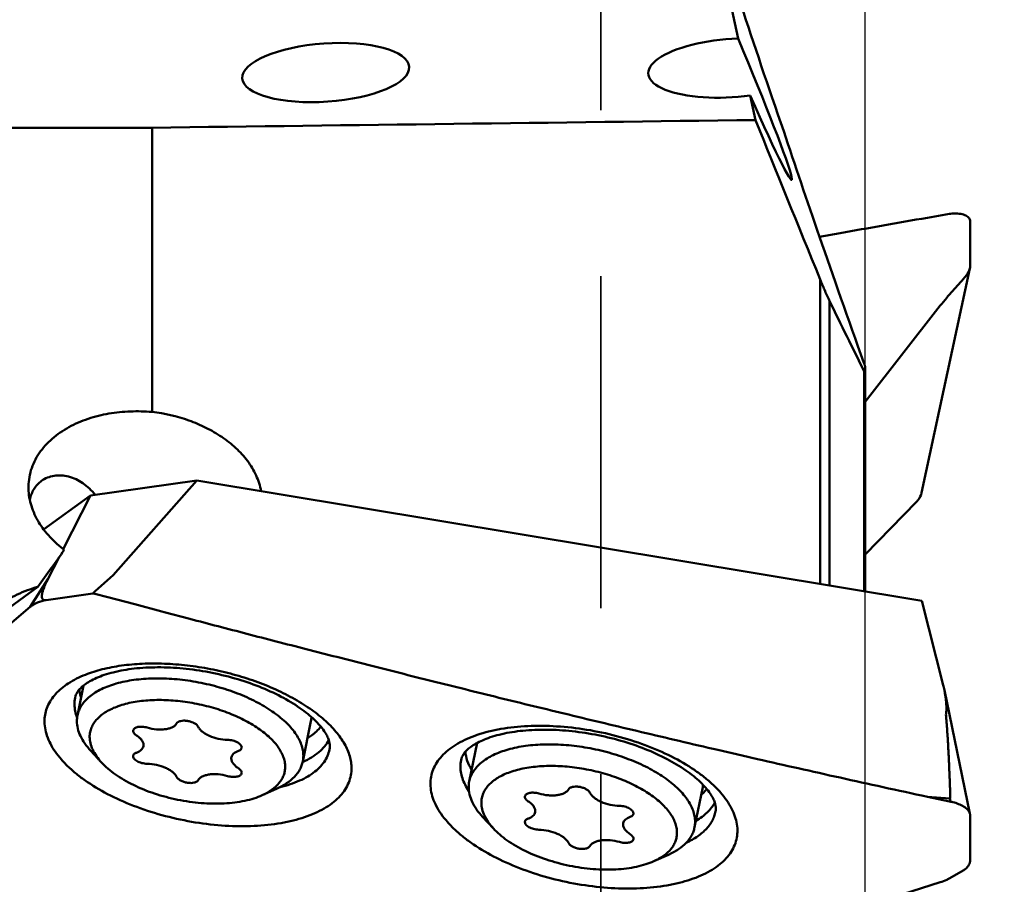
# Model space of a CAD drawing. Units: millimetres. Extents: x -33 to 95, y -71 to 112.
# Drawn here: x 45 to 64, y 18 to 35 of the extents above; entities that cross this region are included whole.
import ezdxf

# ---------------------------------------------------------------- set-up
doc = ezdxf.new("R2010")
doc.units = ezdxf.units.MM
doc.linetypes.add('HIDDEN', pattern=[9.525, 6.35, -3.175])
for name, color, linetype, lineweight in [('1', 4, 'Continuous', 50), ('2', 7, 'Continuous', 25), ('nocut', 7, 'Continuous', 25), ('sk3', 1, 'HIDDEN', 35)]:
    doc.layers.add(name, color=color, linetype=linetype, lineweight=lineweight)
doc.styles.add('simplex', font='txt.shx', dxfattribs={"height": 3.5})
doc.dimstyles.new('\\M+18352\\M+18373\\M+1815B - ISO-25', dxfattribs={"dimscale": 0, "dimtxt": 3.5, "dimasz": 3.5, "dimexe": 1.5, "dimexo": 0, "dimgap": 2.3, "dimtad": 1, "dimdsep": 46, "dimtxsty": 'simplex', "dimcen": 0.09, "dimclrd": 256, "dimclre": 256, "dimclrt": 256, "dimadec": 0, "dimazin": 0, "dimtfac": 1, "dimtofl": 0, "dimtmove": 0, "dimatfit": 3, "dimfxl": 1, "dimtolj": 1, "dimlwd": -1, "dimlwe": -1, "dimarcsym": 0})

# ---------------------------------------------------------------- blocks, each defined once
blk = doc.blocks.new('*D232')
at = {"layer": '2'}
for p, q in [((63.5, 50.8), (89.71, 50.8)), ((88.21, 47.3), (88.21, -50.8))]:
    blk.add_line(p, q, dxfattribs=at)
blk.add_solid([(87.627, 47.3), (88.794, 47.3), (88.21, 50.8)], dxfattribs=at)
at = {"layer": 'Defpoints', "color": 0}
for p in [(63.5, 50.8), (63.5, -50.8), (88.21, -50.8)]:
    blk.add_point(p, dxfattribs=at)
at = {"layer": '2', "insert": (82.41, -2.833), "char_height": 3.5, "attachment_point": 2, "rotation": 90, "style": 'simplex'}
blk.add_mtext('\\A1;%%c101.6 [%%c4.000"]', dxfattribs=at)
blk = doc.blocks.new('_None')

msp = doc.modelspace()

# ---------------------------------------------------------------- linework, layer by layer
at = {"layer": '1'}
for p, q in [((58.4762992, 36.87022973), (59.05804689, 34.16886147)), ((59.29242305, 33.08052655), (59.39373077, 32.61010014)), ((40.67949192, 32.46405802), (47.84576677, 32.46405802)), ((47.84576677, 27.02429129), (47.84576677, 32.46405802)), ((63.10679081, 30.81356446), (62.68203173, 30.74114814)), ((63.5, 29.81462112), (63.5, 30.6731493)), ((60.61851452, 30.37324326), (61.01010282, 30.44514028)), ((62.5710505, 25.47468906), (63.4950115, 29.76888622)), ((63.37834759, 29.58028908), (63.09964982, 29.26501807)), ((60.63163765, 23.73265929), (60.63163765, 29.55716949)), ((60.80604565, 29.15322635), (60.80604565, 23.7037078)), ((62.92866231, 29.058434), (61.4920663, 27.21603424)), ((61.35512416, 28.27781569), (61.35625744, 28.2788954)), ((61.4920663, 24.29448212), (61.4920663, 27.88436744)), ((61.47188855, 23.59317882), (61.47188855, 27.79865166)), ((46.66806447, 25.42686754), (48.70356578, 25.71270234)), ((47.10075019, 23.90044023), (48.70356578, 25.71270234)), ((62.57603735, 23.40989169), (48.70356578, 25.71270234)), ((45.77215084, 24.77582359), (46.66806447, 25.42686754)), ((46.14666168, 24.40185819), (46.66806447, 25.42686754)), ((62.47048597, 25.30429819), (61.4920663, 24.29448212)), ((45.8523013, 23.82318438), (46.06873561, 24.24866578)), ((61.4920663, 23.58982935), (61.4920663, 24.29448212)), ((45.8523013, 23.82318438), (45.51337729, 23.29497044)), ((46.76031154, 23.59283948), (47.10075019, 23.90044023)), ((43.60040615, 22.18206488), (45.65891239, 23.67794348)), ((45.81959102, 23.425152), (46.7127822, 23.55057816)), ((46.7127822, 23.55057817), (46.76031154, 23.59283948)), ((46.7127822, 23.55057817), (46.75235586, 23.54764519)), ((46.75235586, 23.54764519), (47.00117822, 23.48125988)), ((47.00117822, 23.48125988), (47.51367349, 23.34488197)), ((62.9834204, 21.79986623), (62.57603735, 23.40989169)), ((41.45160304, 19.8548169), (45.51337729, 23.29497044)), ((47.51367349, 23.34488197), (48.03568043, 23.20657714)), ((48.03568043, 23.20657714), (48.07528986, 23.19610127)), ((48.07528986, 23.19610127), (48.5674443, 23.06634749)), ((46.53596903, 21.7910529), (46.4191023, 21.21706501)), ((63.49545911, 19.34313912), (63.00593676, 21.70214046)), ((46.38287938, 21.59028318), (46.38286342, 21.59022342)), ((50.88692581, 21.10679616), (50.73064245, 20.33921448)), ((46.6749907, 20.53952796), (46.88197102, 20.31620537)), ((54.0650812, 20.69147618), (53.91517849, 19.95523289)), ((58.67358648, 20.557791), (59.13492789, 20.45146707)), ((53.76781259, 20.39713044), (53.76779663, 20.39707068)), ((59.13492789, 20.45146707), (59.43174479, 20.38348316)), ((50.23020771, 19.8156685), (49.95238571, 19.69105402)), ((58.38300199, 19.84496404), (58.22671863, 19.07738237)), ((62.68203173, 19.66163296), (63.11175179, 19.62646103)), ((63.10679081, 19.57045329), (62.68203173, 19.66163296)), ((63.12394644, 19.56769517), (63.11175179, 19.62646103)), ((54.17106688, 19.27769585), (54.3780472, 19.05437326)), ((63.49497022, 19.34303767), (63.49343188, 19.3423807)), ((63.5, 18.45194819), (63.5, 19.31047637)), ((57.7262839, 18.55383639), (57.4484619, 18.42922191)), ((63.37834759, 18.25897172), (63.09964982, 18.10155124)), ((62.92866231, 18.0264496), (59.33466249, 16.88375807))]:
    msp.add_line(p, q, dxfattribs=at)
for centre, radius, start, end in [((104.71220804, -212.4862127), 246.83209836, 99.8040065711, 100.0039571153), ((63.05389929, 31.35415289), 0.54316974, 275.588070415, 277.409496702), ((105.47652226, -214.8200363), 249.2634536, 100.0837808416, 100.2760687611), ((63.40222149, 30.67321422), 0.09777809, 359.960695599, 18.455701097), ((64.26226231, 28.79940603), 1.17944206, 137.380664045, 138.541426964), ((61.55516405, 31.29075803), 2.4995817, 317.374575565, 317.808453808), ((131.45458969, 334.95986058), 322.71480331, 255.8540654121, 255.9675755314), ((130.53065219, 331.03179042), 318.67992893, 255.9574933982, 256.0747437251), ((129.98644395, 328.6324631), 316.22015355, 256.065829547, 256.1863997658), ((60.74671317, 21.23306353), 2.30740645, 11.729523546, 14.219950191), ((46.96973258, 21.43389733), 0.60733295, 165.084294316, 178.045881729), ((129.18814712, 325.20640489), 312.70258346, 256.1785555939, 256.3030115395), ((128.09888739, 320.58627626), 307.95592349, 256.2963687662, 256.4254263054), ((47.1836975, 21.47038292), 0.82572051, 198.304507432, 198.749203048), ((47.20614172, 21.47812895), 0.84946351, 198.75735195, 200.890800779), ((46.95135724, 21.10922717), 0.54306197, 168.546592179, 180.02566062), ((50.35837268, 21.21416792), 0.53934141, 348.517030034, 357.071718539), ((127.07442884, 316.22070815), 303.47185634, 256.4199878453, 256.5538084145), ((56.88949891, 20.66987492), 6.17275962, 4.475993288, 5.175093055), ((56.92084365, 20.61357928), 6.14618295, 4.068676625, 5.022002413), ((126.26467051, 312.73818767), 299.89650221, 256.5495602063, 256.6880129436), ((57.06484643, 20.55977253), 6.00670058, 3.691499832, 4.678097241), ((57.26483867, 20.50305678), 5.8111902, 3.345413712, 4.376503498), ((125.44230882, 309.19201455), 296.25626113, 256.6848696704, 256.8282596226), ((124.37650124, 304.59698618), 291.53925535, 256.8264310406, 256.9756232152), ((57.52484543, 20.44347032), 5.55560536, 3.025293348, 4.115392754), ((57.84586462, 20.38098296), 5.2389323, 2.72508072, 3.893060223), ((51.01318926, 20.63279024), 0.23595523, 352.000924264, 358.0455087), ((58.22831626, 20.31569332), 4.86073279, 2.436752881, 3.708192477), ((50.20199483, 20.44669137), 0.53945494, 348.508084966, 0.064167832), ((54.35466579, 20.24074459), 0.60733295, 165.084294316, 178.045881729), ((121.77846586, 293.26668678), 279.91490929, 257.1303028367, 257.2936718635), ((58.6723479, 20.24784959), 4.42083661, 2.148602789, 3.559986398), ((59.15354658, 20.17658072), 3.94365848, 1.848810707, 3.445528928), ((50.04004762, 21.86526939), 1.68601661, 294.047577361, 294.354901581), ((120.87862713, 289.30643401), 275.85371909, 257.2950694322, 257.4653515271), ((59.6315909, 20.09954378), 3.46957951, 1.544287616, 3.375185988), ((120.26064828, 286.5847152), 273.06275297, 257.4679858427, 257.644907395), ((54.44743342, 19.84739506), 0.54306197, 168.546592179, 180.02566062), ((57.8576527, 19.95185234), 0.53610547, 348.499499981, 353.28404674), ((119.1584191, 281.61559936), 267.97287706, 257.647785586, 257.8334508596), ((58.39812247, 19.4396375), 0.23595523, 352.000924264, 358.045508701), ((63.02314397, 18.99543187), 0.58107352, 80.010000717, 81.723388345), ((62.98345052, 18.76833353), 0.81161417, 76.763362507, 80.033757366), ((63.37719897, 19.30728464), 0.12307839, 11.765492881, 16.886081668), ((57.69807101, 19.18485926), 0.53945494, 348.508084966, 0.064167832), ((63.31463469, 18.39362552), 0.14828588, 302.517993977, 308.583265698), ((63.2069751, 18.5622491), 0.34834709, 299.469422052, 302.540192843)]:
    msp.add_arc(centre, radius, start, end, dxfattribs=at)
for centre, major_axis, ratio, start_param, end_param in [((100.94388226, -51.90030321), (-43.12885784, 93.40454205), 0.0446774945, 0.2963389583, 0.4251341422), ((58.93931574, 33.60421883), (-1.59700044, -0.11051092), 0.3484483657, -1.6692972944, 1.7695718109), ((59.01774742, 33.98943401), (-1.06547176, 2.52330721), 0.0390947269, 1.9227248525, 4.7670410544), ((76.42495569, 0.60300928), (-22.33784785, 48.62575864), 0.0536672371, 0.8279435973, 0.9085481916), ((159.20265412, -176.65203314), (-101.03197834, 217.54751405), 0.0314051931, 0.2662542301, 0.2980356771), ((159.20265412, -176.65203314), (-101.03197834, 217.54751405), 0.0314051931, 0.2980356771, 0.3321901737), ((3.69183678, 156.34921054), (-76.82787277, 164.7810408), 0.0170079809, 2.4446671666, 2.4577003138), ((15.24264513, 0), (43.0836132, 49.06617781), 0.1359554264, -0.9522720078, -0.935870356)]:
    msp.add_ellipse(centre, major_axis=major_axis, ratio=ratio, start_param=start_param, end_param=end_param, dxfattribs=at)
msp.add_ellipse((51.16886271, 33.51845618), major_axis=(-1.59700044, -0.11051092), ratio=0.3484483657, dxfattribs=at)
for points in [[(59.39373077, 32.61010014), (55.54441391, 32.56106731), (51.69509245, 32.5123938), (47.84576677, 32.46405802)], [(48.5674443, 23.06634749), (48.74799449, 23.0188184), (48.9285831, 22.971435), (49.10920931, 22.92419564)], [(49.10920931, 22.92419564), (49.29317551, 22.87601935), (49.4771818, 22.82799587), (49.66122743, 22.78012388)], [(49.66122743, 22.78012388), (49.8487017, 22.73129998), (50.03621787, 22.68263662), (50.2237752, 22.63413274)], [(50.2237752, 22.63413274), (50.41485715, 22.5846606), (50.60598288, 22.53535724), (50.79715152, 22.48622115)], [(50.79715152, 22.48622115), (50.9919449, 22.43609995), (51.1867839, 22.3861557), (51.38166771, 22.33638724)], [(51.38166771, 22.33638724), (51.58028705, 22.28561476), (51.77895407, 22.23502843), (51.9776678, 22.18462664)], [(51.9776678, 22.18462664), (52.18023442, 22.13320098), (52.3828506, 22.08197016), (52.58551558, 22.03093347)], [(63.10439062, 20.081336), (63.10367384, 20.11859628), (63.102038, 20.15584132), (63.09991023, 20.1930477)], [(63.10861832, 19.96871468), (63.10820964, 20.00627934), (63.10657341, 20.04383259), (63.10439062, 20.081336)], [(63.11257218, 19.85522616), (63.11268045, 19.89307847), (63.11093991, 19.93093349), (63.10861832, 19.96871468)]]:
    msp.add_open_spline(points, degree=3, dxfattribs=at)
for points, knots in [([(63.37544164, 30.80005714), (63.35754384, 30.80582959), (63.31902415, 30.81496967), (63.2348746, 30.82441407), (63.16865594, 30.82131476), (63.12391489, 30.81551504)], [0, 0, 0, 0, 0.2224119024, 0.4664264278, 1, 1, 1, 1]), ([(63.49497018, 30.70416527), (63.49144552, 30.71472261), (63.48019347, 30.73572396), (63.45352983, 30.76223307), (63.41784109, 30.78432872), (63.39032459, 30.79525705), (63.37544164, 30.80005714)], [0, 0, 0, 0, 0.2106635093, 0.4422293145, 0.7040181703, 1, 1, 1, 1]), ([(63.49501203, 29.76888867), (63.49214787, 29.75557722), (63.47429184, 29.69765157), (63.43849878, 29.646638), (63.4071128, 29.61200756)], [0, 0, 0, 0, 0.22560726, 1, 1, 1, 1]), ([(63.49999886, 29.8146155), (63.49999885, 29.81084365), (63.49957217, 29.79549623), (63.4974473, 29.78020684), (63.49501203, 29.76888867)], [0, 0, 0, 0, 0.2457385327, 1, 1, 1, 1]), ([(60.80604565, 29.15322635), (60.79736949, 29.17088902), (60.78080945, 29.20674775), (60.74938617, 29.27726598), (60.71256439, 29.36278721), (60.67100389, 29.46159078), (60.644486, 29.52580627), (60.63163765, 29.55716949)], [0, 0, 0, 0, 0.1341609279, 0.2692291926, 0.5263477722, 0.7689309064, 1, 1, 1, 1]), ([(63.09964982, 29.26501807), (63.08331693, 29.24654183), (63.02473599, 29.17900577), (62.96846992, 29.10948631), (62.92866231, 29.058434)], [0, 0, 0, 0, 0.2758488447, 1, 1, 1, 1]), ([(61.46600499, 27.96750034), (61.46916926, 27.95866731), (61.47509401, 27.94189638), (61.48199067, 27.92154549), (61.48661433, 27.90692873), (61.48933554, 27.8977699), (61.49117987, 27.89042701), (61.4920663, 27.88611302), (61.4920663, 27.88436744)], [0, 0, 0, 0, 0.3226895342, 0.6117403597, 0.7388615936, 0.8500670212, 0.9399659554, 1, 1, 1, 1]), ([(61.4920663, 27.76660797), (61.4920663, 27.76617231), (61.49211054, 27.76555587), (61.49156334, 27.76499159), (61.49101172, 27.76512711), (61.49043896, 27.76558182), (61.48967646, 27.76638284), (61.48874448, 27.76759331), (61.48703585, 27.77008531), (61.48443521, 27.77443799), (61.48079305, 27.78106999), (61.47650358, 27.78935084), (61.4734819, 27.79541246), (61.47188855, 27.79865166)], [0, 0, 0, 0, 0.0319241, 0.0413049618, 0.0518881876, 0.0690903399, 0.0954152032, 0.1323665723, 0.181075059, 0.3166807458, 0.5037011464, 0.7354778438, 1, 1, 1, 1]), ([(45.48207571, 25.55798219), (45.48080195, 25.61704125), (45.48745961, 25.73576884), (45.52562063, 25.91055421), (45.59131969, 26.07878614), (45.68290923, 26.23740354), (45.79798249, 26.3840182), (45.98038085, 26.56266189), (46.25293169, 26.74754865), (46.62255656, 26.90484915), (47.02019066, 27.00252054), (47.43156117, 27.04397048), (47.70819749, 27.03644497), (47.84576677, 27.02429129)], [0, 0, 0, 0, 0.0568197926, 0.1138239148, 0.1713899083, 0.2298346051, 0.2893719589, 0.3500984124, 0.4748269172, 0.6034266466, 0.7346182651, 0.8671621478, 1, 1, 1, 1]), ([(47.84576677, 27.02429129), (48.0850326, 26.99646961), (48.43937, 26.91531254), (48.87878225, 26.73013577), (49.18196715, 26.55486964), (49.45176726, 26.34335572), (49.67809696, 26.09663962), (49.84831073, 25.81775055), (49.91511352, 25.61222622), (49.93389009, 25.50850009)], [0, 0, 0, 0, 0.2634152888, 0.3931152148, 0.520556152, 0.6452020379, 0.766631632, 0.8847254031, 1, 1, 1, 1]), ([(46.75659323, 25.43933471), (46.69120623, 25.52393913), (46.53855793, 25.67067406), (46.30286738, 25.7834052), (46.10980285, 25.81489075), (45.97150508, 25.8087893), (45.84233712, 25.77332071), (45.76523685, 25.73052936), (45.73033635, 25.70516742)], [0, 0, 0, 0, 0.2751938443, 0.5354918123, 0.658178809, 0.7756391863, 0.8889658381, 1, 1, 1, 1]), ([(45.73033635, 25.70516742), (45.70207316, 25.68462876), (45.64909625, 25.63752901), (45.58418223, 25.55209821), (45.53504695, 25.45386246), (45.51392625, 25.38268052), (45.50616209, 25.3459718)], [0, 0, 0, 0, 0.242296061, 0.4879279138, 0.7397899374, 1, 1, 1, 1]), ([(45.77202241, 24.77572693), (45.73893096, 24.81969497), (45.6432337, 24.96050228), (45.54709107, 25.1680773), (45.49399756, 25.3896545), (45.48328259, 25.50202395), (45.48207571, 25.55798219)], [0.39636531104, 0.39636531104, 0.39636531104, 0.39636531104, 0.5138892183, 0.7595491671, 0.8802734342, 1, 1, 1, 1]), ([(62.47048597, 25.30429819), (62.48347445, 25.31770346), (62.52723653, 25.3673652), (62.56101181, 25.42803327), (62.5710505, 25.47468906)], [0, 0, 0, 0, 0.2811534708, 1, 1, 1, 1]), ([(46.16708367, 24.38610381), (46.06968404, 24.45933069), (45.93011253, 24.58288479), (45.81023362, 24.72495636), (45.77202241, 24.77572693)], [0, 0, 0, 0, 0.2606586381, 0.39636531104, 0.39636531104, 0.39636531104, 0.39636531104]), ([(45.81959102, 23.425152), (45.81199096, 23.42408476), (45.79804899, 23.42308657), (45.77911745, 23.42568848), (45.76458739, 23.43188495), (45.75108477, 23.44303266), (45.74115824, 23.46146618), (45.73704037, 23.48568718), (45.73731173, 23.51109446), (45.74194774, 23.54694036), (45.75363709, 23.59316937), (45.77307137, 23.64934372), (45.79660929, 23.70671819), (45.8232208, 23.76490342), (45.84238043, 23.80368126), (45.8523013, 23.82318438)], [0, 0, 0, 0, 0.048218927, 0.0872933348, 0.1189369983, 0.1461618595, 0.1958949078, 0.2462913766, 0.2993111654, 0.3550032743, 0.4730529402, 0.5980740486, 0.7282844665, 0.8625213598, 1, 1, 1, 1]), ([(44.91515788, 23.32280945), (45.02567265, 23.4031282), (45.26528176, 23.54331946), (45.52508551, 23.63977498), (45.65891239, 23.67794348)], [0, 0, 0, 0, 0.4953859297, 1, 1, 1, 1]), ([(45.51337729, 23.29497044), (45.55460023, 23.32988455), (45.65247449, 23.38829734), (45.76216092, 23.41708739), (45.81959102, 23.425152)], [0, 0, 0, 0, 0.4822701022, 1, 1, 1, 1]), ([(46.38287938, 21.59028318), (46.38692897, 21.60544333), (46.39970632, 21.63866693), (46.43217838, 21.6906448), (46.48428027, 21.74913543), (46.56002673, 21.8124098), (46.66125276, 21.87709528), (46.78767876, 21.9395826), (46.93771562, 21.996799), (47.17599324, 22.06567302), (47.5171444, 22.12378502), (47.964581, 22.14701847), (48.44533007, 22.12298605), (48.93927649, 22.05172096), (49.4268702, 21.93571103), (49.88899999, 21.77969318), (50.30697673, 21.59077626), (50.61428743, 21.40808717), (50.82198722, 21.25280656), (50.95029857, 21.14041888), (51.0553776, 21.03065497), (51.13638433, 20.9268411), (51.1937044, 20.83231256), (51.23603608, 20.73478727), (51.2503927, 20.66483064), (51.24900721, 20.62474282)], [0, 0, 0, 0, 0.008453061, 0.0190358547, 0.0328462558, 0.0504716364, 0.072038649, 0.0974081221, 0.1263111405, 0.1584263359, 0.2308959785, 0.3121251059, 0.399350355, 0.4897799227, 0.5805965791, 0.6689795043, 0.7521285723, 0.827273637, 0.8610068388, 0.8917124664, 0.9190570827, 0.9427366566, 0.9625277703, 0.9783919358, 1, 1, 1, 1]), ([(51.66188477, 20.18103826), (51.66318726, 20.21872462), (51.65998476, 20.29570481), (51.63050215, 20.4538267), (51.54814509, 20.65640855), (51.38831348, 20.89095384), (51.16957633, 21.11905352), (50.89675596, 21.33622902), (50.57572899, 21.5380941), (50.21348976, 21.72027592), (49.81802976, 21.8787537), (49.39814587, 22.00998249), (48.96322211, 22.11101651), (48.52299992, 22.17958973), (48.0873352, 22.21417184), (47.66597119, 22.21400764), (47.26823878, 22.17910469), (46.90299897, 22.1102703), (46.67548868, 22.0392857), (46.57004997, 21.99755587)], [0, 0, 0, 0, 0.0189998171, 0.0386532103, 0.0808170637, 0.128015224, 0.1808884073, 0.2394570585, 0.3032890259, 0.3716274816, 0.443484423, 0.5177127123, 0.593066142, 0.6682534647, 0.7419900402, 0.8130497372, 0.8803200598, 0.9428646891, 1, 1, 1, 1]), ([(46.57004997, 21.99755587), (46.45672874, 21.95270634), (46.29653018, 21.87414961), (46.11182377, 21.73939366), (45.99950767, 21.63244841), (45.90973641, 21.51695512), (45.84348349, 21.39375846), (45.80160058, 21.26403115), (45.79036281, 21.17460565), (45.78881859, 21.12992498)], [0, 0, 0, 0, 0.2957926313, 0.4291578825, 0.5537410051, 0.6709457995, 0.782720397, 0.8914933042, 1, 1, 1, 1]), ([(46.41910953, 21.21706353), (46.42597842, 21.25081144), (46.44664988, 21.31803158), (46.49710564, 21.41300266), (46.56644331, 21.50181167), (46.68719997, 21.61496342), (46.88518784, 21.73513643), (47.17212778, 21.83918349), (47.50763824, 21.90588167), (47.88035024, 21.93302326), (48.277514, 21.91972357), (48.68520703, 21.86639591), (49.08905864, 21.77490842), (49.47481604, 21.64849166), (49.8289108, 21.49163477), (50.13908581, 21.30976638), (50.39465575, 21.10917231), (50.56087474, 20.92507274), (50.65500139, 20.77402117), (50.70437054, 20.66446917), (50.73444239, 20.55559704), (50.74144943, 20.48273576), (50.74144943, 20.44729553)], [0, 0, 0, 0, 0.0198902333, 0.0403201667, 0.0617818726, 0.0846618443, 0.1355751006, 0.1941671014, 0.260174502, 0.3325077716, 0.4095364714, 0.489290617, 0.5696210801, 0.6483424569, 0.7233723049, 0.7928796892, 0.8554615534, 0.9103783557, 0.9350404259, 0.9580003445, 0.97953201, 1, 1, 1, 1]), ([(46.45594735, 21.71652689), (46.45712252, 21.70352362), (46.46352253, 21.65037952), (46.47616846, 21.59804348), (46.48860137, 21.55954817)], [0, 0, 0, 0, 0.2439988789, 1, 1, 1, 1]), ([(63.03709654, 21.22665569), (63.04239801, 21.26574225), (63.04708432, 21.34497378), (63.04065446, 21.50442864), (63.02225997, 21.62347539), (63.00593679, 21.70214045)], [0, 0, 0, 0, 0.2473672962, 0.4961603471, 1, 1, 1, 1]), ([(46.65164319, 20.80800828), (46.65164319, 20.83872738), (46.65760823, 20.90035565), (46.68510582, 20.98985484), (46.73071101, 21.07451078), (46.79367378, 21.15336878), (46.87316595, 21.22580209), (47.00494286, 21.31631255), (47.20877877, 21.40769012), (47.49266715, 21.47982257), (47.81481975, 21.51624211), (48.16338696, 21.51558439), (48.52549679, 21.47786682), (48.88755202, 21.40447081), (49.23594615, 21.29815413), (49.55760847, 21.16294024), (49.84065909, 21.00383046), (50.07469601, 20.82670944), (50.22750198, 20.66305953), (50.31422216, 20.52827638), (50.35970447, 20.43051514), (50.38743526, 20.33329857), (50.39391265, 20.26818251), (50.39391265, 20.23655009)], [0, 0, 0, 0, 0.0201217038, 0.0402443651, 0.0609381939, 0.0827306703, 0.1060323074, 0.1311261808, 0.1871783841, 0.2512081981, 0.3223358783, 0.3989762375, 0.4790985729, 0.5604227213, 0.6405869065, 0.7173079036, 0.7885489904, 0.8527153078, 0.9089122834, 0.9340722568, 0.9574330357, 0.9792800528, 1, 1, 1, 1]), ([(46.36275282, 21.45460689), (46.36136286, 21.41438965), (46.36659965, 21.33156367), (46.38650421, 21.25111669), (46.39975781, 21.21105124)], [0, 0, 0, 0, 0.4881162561, 1, 1, 1, 1]), ([(45.78881859, 21.12992498), (45.78711534, 21.08064293), (45.79374862, 20.97904213), (45.83227535, 20.82674432), (45.89877167, 20.67335214), (45.99235683, 20.5202954), (46.1120129, 20.36885615), (46.25656556, 20.22035934), (46.42464237, 20.07612003), (46.68466552, 19.88643663), (47.05889718, 19.67068602), (47.5590625, 19.45478532), (48.10300983, 19.28358904), (48.6702453, 19.16358704), (49.23950152, 19.09928133), (49.78930326, 19.09306581), (50.22456899, 19.13741366), (50.54492701, 19.20408845), (50.76200724, 19.26679571), (50.95971178, 19.34282216), (51.13620109, 19.43151735), (51.28982036, 19.53214631), (51.41908254, 19.64392409), (51.52261565, 19.7659865), (51.59911784, 19.89733587), (51.6474228, 20.03656429), (51.66022266, 20.13294636), (51.66188477, 20.18103826)], [0, 0, 0, 0, 0.0205732347, 0.042177055, 0.0652385229, 0.0900584787, 0.116818666, 0.1455973878, 0.1763877275, 0.2091137157, 0.279765364, 0.3560582196, 0.435986991, 0.5172839808, 0.5975883767, 0.6746066423, 0.7462792079, 0.7795990721, 0.8110199145, 0.8404466686, 0.8678486542, 0.8932749501, 0.9168722003, 0.9389020542, 0.95975152, 0.9799236022, 1, 1, 1, 1]), ([(46.40829532, 21.10898396), (46.40829532, 21.06193749), (46.42085597, 20.96398935), (46.47366317, 20.81918726), (46.55927064, 20.67471367), (46.63348264, 20.58431183), (46.67499149, 20.53952806)], [0, 0, 0, 0, 0.219637168, 0.4559574397, 0.7149309653, 1, 1, 1, 1]), ([(48.72850456, 21.00232605), (48.72182292, 21.01624897), (48.69868737, 21.04344932), (48.65102623, 21.07512895), (48.59070232, 21.10021701), (48.52362928, 21.11600391), (48.45653635, 21.12095508), (48.40390234, 21.11551271), (48.36775455, 21.10459161), (48.34042293, 21.09159823), (48.32355892, 21.07672932), (48.31705128, 21.06515647)], [0, 0, 0, 0, 0.1001488286, 0.2250757896, 0.3690175965, 0.5214362745, 0.67010007, 0.8035098264, 0.8618759757, 0.913898549, 1, 1, 1, 1]), ([(47.48554232, 20.93342489), (47.48394322, 20.92556438), (47.4846444, 20.90781388), (47.49680529, 20.88215981), (47.51835948, 20.85758409), (47.53700344, 20.84336187), (47.54749478, 20.83648302)], [0, 0, 0, 0, 0.1984014973, 0.423330997, 0.6897064366, 1, 1, 1, 1]), ([(47.75322143, 20.98598079), (47.72345684, 20.99465135), (47.67792828, 21.00285123), (47.61841687, 21.00359044), (47.57801714, 20.99900331), (47.54296176, 20.98948313), (47.51468922, 20.97532296), (47.49435545, 20.95675024), (47.48710208, 20.941092), (47.48554232, 20.93342489)], [0, 0, 0, 0, 0.3144581738, 0.4644189599, 0.6027049623, 0.7255333728, 0.8310897921, 0.9206377508, 1, 1, 1, 1]), ([(47.75322143, 20.98598079), (47.81164504, 20.96896172), (47.90104289, 20.95205764), (48.01884417, 20.94758793), (48.10073387, 20.95350313), (48.17408428, 20.96841317), (48.23631613, 20.99186576), (48.28527289, 21.02321583), (48.30896493, 21.0507761), (48.31705128, 21.06515647)], [0, 0, 0, 0, 0.3036996851, 0.4502370887, 0.5876074313, 0.7124510656, 0.822587727, 0.9176619305, 1, 1, 1, 1]), ([(48.72850456, 21.00232605), (48.73675978, 20.98512418), (48.76033847, 20.95072265), (48.80859323, 20.90490729), (48.87043605, 20.86252844), (48.97065948, 20.81135135), (49.11223084, 20.76650688), (49.23212129, 20.75180179), (49.29233442, 20.75095262)], [0, 0, 0, 0, 0.0892835182, 0.1927322529, 0.3099338264, 0.4388515326, 0.7182114697, 1, 1, 1, 1]), ([(50.82115868, 20.78357954), (50.84686892, 20.79940307), (50.94027844, 20.86179093), (51.02410517, 20.93991981), (51.07350579, 21.00562454)], [0, 0, 0, 0, 0.2686042773, 1, 1, 1, 1]), ([(59.04681799, 18.98788552), (59.04852123, 19.03716757), (59.04188796, 19.13876836), (59.00336122, 19.29106618), (58.93686491, 19.44445836), (58.84327974, 19.59751509), (58.72362368, 19.74895435), (58.57907102, 19.89745116), (58.41099421, 20.04169047), (58.15097105, 20.23137387), (57.7767394, 20.44712448), (57.27657407, 20.66302518), (56.73262675, 20.83422146), (56.16539127, 20.95422346), (55.59613506, 21.01852917), (55.04633332, 21.02474469), (54.61106759, 20.98039684), (54.29070957, 20.91372205), (54.07362934, 20.85101479), (53.8759248, 20.77498834), (53.69943549, 20.68629315), (53.54581622, 20.58566419), (53.41655404, 20.4738864), (53.31302093, 20.351824), (53.23651874, 20.22047463), (53.18821378, 20.0812462), (53.17541392, 19.98486414), (53.17375181, 19.93677224)], [0, 0, 0, 0, 0.0205732347, 0.042177055, 0.0652385229, 0.0900584787, 0.116818666, 0.1455973878, 0.1763877275, 0.2091137157, 0.279765364, 0.3560582196, 0.435986991, 0.5172839808, 0.5975883767, 0.6746066423, 0.7462792079, 0.7795990721, 0.8110199145, 0.8404466686, 0.8678486542, 0.8932749501, 0.9168722003, 0.9389020542, 0.95975152, 0.9799236022, 1, 1, 1, 1]), ([(53.76781259, 20.39713044), (53.77186219, 20.41229058), (53.78463953, 20.44551419), (53.8171116, 20.49749206), (53.86921349, 20.55598269), (53.94495995, 20.61925705), (54.04618597, 20.68394254), (54.17261197, 20.74642986), (54.32264883, 20.80364626), (54.56092646, 20.87252028), (54.90207761, 20.93063228), (55.34951421, 20.95386573), (55.83026329, 20.9298333), (56.32420971, 20.85856822), (56.81180342, 20.74255829), (57.27393321, 20.58654043), (57.69190995, 20.39762352), (57.99922064, 20.21493443), (58.20692044, 20.05965382), (58.33523178, 19.94726614), (58.44031081, 19.83750223), (58.52131754, 19.73368835), (58.57863761, 19.63915982), (58.6209693, 19.54163453), (58.63532591, 19.4716779), (58.63394043, 19.43159008)], [0, 0, 0, 0, 0.008453061, 0.0190358547, 0.0328462558, 0.0504716364, 0.072038649, 0.0974081221, 0.1263111405, 0.1584263359, 0.2308959785, 0.3121251059, 0.399350355, 0.4897799227, 0.5805965791, 0.6689795043, 0.7521285723, 0.827273637, 0.8610068388, 0.8917124664, 0.9190570827, 0.9427366566, 0.9625277703, 0.9783919358, 1, 1, 1, 1]), ([(46.65164319, 20.80800828), (46.65164319, 20.76738043), (46.66249277, 20.6827928), (46.70809101, 20.55774114), (46.7820195, 20.43297289), (46.84610653, 20.35490313), (46.88195109, 20.31622683)], [0, 0, 0, 0, 0.2196317607, 0.4559634929, 0.7149326213, 1, 1, 1, 1]), ([(47.68093956, 20.62760225), (47.68264341, 20.63596403), (47.68415387, 20.6534576), (47.67917322, 20.69036002), (47.65672783, 20.73813266), (47.61027008, 20.79099243), (47.5701042, 20.82165873), (47.54749478, 20.83648302)], [0, 0, 0, 0, 0.0978460084, 0.1993288805, 0.4240201472, 0.6900061999, 1, 1, 1, 1]), ([(49.56001267, 20.5951356), (49.56175882, 20.60371655), (49.56051964, 20.62337966), (49.54557849, 20.65124814), (49.51990368, 20.67760148), (49.4848081, 20.70155714), (49.44213941, 20.7219691), (49.39420698, 20.73772454), (49.34371089, 20.74792275), (49.30932921, 20.75071295), (49.29233442, 20.75095262)], [0, 0, 0, 0, 0.0777990986, 0.1676461745, 0.2755642603, 0.4018652602, 0.5432901355, 0.6944743731, 0.848996418, 1, 1, 1, 1]), ([(50.73533978, 20.32929385), (50.79154999, 20.35473896), (50.89679935, 20.40950396), (51.03636156, 20.50820133), (51.1488613, 20.61884001), (51.20624633, 20.70228305), (51.2290916, 20.74496575)], [0, 0, 0, 0, 0.2820869959, 0.5408204897, 0.7786690476, 1, 1, 1, 1]), ([(47.54749478, 20.50593392), (47.56508689, 20.51209576), (47.597399, 20.52606902), (47.6384606, 20.55433987), (47.66766492, 20.58820947), (47.67828172, 20.61455875), (47.68093956, 20.62760225)], [0, 0, 0, 0, 0.2969977826, 0.5578105283, 0.7879027636, 1, 1, 1, 1]), ([(49.49806106, 20.53862444), (49.48046895, 20.5324626), (49.44815685, 20.51848935), (49.40709524, 20.4902185), (49.37789092, 20.4563489), (49.36727412, 20.42999962), (49.36461629, 20.41695612)], [0, 0, 0, 0, 0.2969977826, 0.5578105283, 0.7879027636, 1, 1, 1, 1]), ([(49.49806106, 20.53862444), (49.50622817, 20.54148507), (49.52123232, 20.54797831), (49.54030171, 20.56110453), (49.55386604, 20.57683736), (49.55878014, 20.58907869), (49.56001267, 20.5951356)], [0, 0, 0, 0, 0.2969138084, 0.5578392921, 0.7879221736, 1, 1, 1, 1]), ([(50.29464009, 19.84697935), (50.3609412, 19.86264165), (50.48796415, 19.89790831), (50.66633088, 19.96552921), (50.82424178, 20.04542743), (50.95996843, 20.13685735), (51.07197283, 20.23901677), (51.15881236, 20.3510473), (51.21907823, 20.47175588), (51.24079651, 20.55722428), (51.24684803, 20.59995551)], [0, 0, 0, 0, 0.1588737823, 0.3069933906, 0.4441616653, 0.5706828014, 0.6874828182, 0.7962238443, 0.899353881, 1, 1, 1, 1]), ([(53.91518571, 19.95523142), (53.9220546, 19.98897933), (53.94272606, 20.05619946), (53.99318183, 20.15117055), (54.06251949, 20.23997956), (54.18327615, 20.35313131), (54.38126402, 20.47330431), (54.66820397, 20.57735138), (55.00371443, 20.64404955), (55.37642643, 20.67119115), (55.77359018, 20.65789146), (56.18128321, 20.60456379), (56.58513483, 20.5130763), (56.97089222, 20.38665955), (57.32498698, 20.22980265), (57.63516199, 20.04793427), (57.89073194, 19.8473402), (58.05695092, 19.66324063), (58.15107758, 19.51218905), (58.20044673, 19.40263705), (58.23051857, 19.29376492), (58.23752562, 19.22090364), (58.23752562, 19.18546342)], [0, 0, 0, 0, 0.0198902333, 0.0403201667, 0.0617818726, 0.0846618443, 0.1355751006, 0.1941671014, 0.260174502, 0.3325077716, 0.4095364714, 0.489290617, 0.5696210801, 0.6483424569, 0.7233723049, 0.7928796892, 0.8554615534, 0.9103783557, 0.9350404259, 0.9580003445, 0.97953201, 1, 1, 1, 1]), ([(47.48554318, 20.44942277), (47.48379703, 20.44084181), (47.48503621, 20.42117871), (47.49997735, 20.39331022), (47.52565216, 20.36695689), (47.56074774, 20.34300122), (47.60341643, 20.32258927), (47.65134887, 20.30683383), (47.70184496, 20.29663561), (47.73622664, 20.29384541), (47.75322143, 20.29360574)], [0, 0, 0, 0, 0.0777990986, 0.1676461745, 0.2755642603, 0.4018652602, 0.5432901355, 0.6944743731, 0.848996418, 1, 1, 1, 1]), ([(47.54749478, 20.50593392), (47.53932767, 20.5030733), (47.52432352, 20.49658006), (47.50525414, 20.48345384), (47.49168981, 20.46772101), (47.48677571, 20.45547968), (47.48554318, 20.44942277)], [0, 0, 0, 0, 0.2969138084, 0.5578392921, 0.7879221736, 1, 1, 1, 1]), ([(49.36461629, 20.41695612), (49.36291243, 20.40859434), (49.36140197, 20.39110077), (49.36638262, 20.35419834), (49.38882802, 20.30642571), (49.43528577, 20.25356594), (49.47545164, 20.22289963), (49.49806106, 20.20807534)], [0, 0, 0, 0, 0.0978460084, 0.1993288805, 0.4240201472, 0.6900061999, 1, 1, 1, 1]), ([(53.84088056, 20.52337415), (53.84615974, 20.4649602), (53.87384758, 20.34381261), (53.92748556, 20.23229386), (53.96014375, 20.17700797)], [0, 0, 0, 0, 0.477376243, 1, 1, 1, 1]), ([(46.88195109, 20.31622683), (46.9198611, 20.2753219), (47.00428272, 20.19512532), (47.1476776, 20.0846024), (47.31098659, 19.98042949), (47.55721418, 19.84936049), (47.89829856, 19.71250802), (48.33438284, 19.5967508), (48.78101124, 19.53279395), (49.14844731, 19.52539743), (49.42631511, 19.54976631), (49.61734964, 19.58179538), (49.7925376, 19.62745539), (49.90158718, 19.66826836), (49.95247039, 19.69109368)], [0, 0, 0, 0, 0.0509668088, 0.1061396243, 0.1652238486, 0.2277721592, 0.3608413684, 0.5000044747, 0.6391668388, 0.7722342063, 0.8347810169, 0.8938640697, 0.9490355409, 1, 1, 1, 1]), ([(48.31705128, 20.04223232), (48.30879606, 20.05943419), (48.28521737, 20.09383571), (48.23696261, 20.13965107), (48.1751198, 20.18202993), (48.07489637, 20.23320702), (47.933325, 20.27805148), (47.81343455, 20.29275658), (47.75322143, 20.29360574)], [0, 0, 0, 0, 0.0892835182, 0.1927322529, 0.3099338264, 0.4388515326, 0.7182114697, 1, 1, 1, 1]), ([(49.56001352, 20.11113347), (49.56161262, 20.11899398), (49.56091145, 20.13674449), (49.54875056, 20.16239856), (49.52719637, 20.18697428), (49.50855241, 20.20119649), (49.49806106, 20.20807534)], [0, 0, 0, 0, 0.1984014973, 0.423330997, 0.6897064366, 1, 1, 1, 1]), ([(49.95247039, 19.69109368), (50.01844867, 19.72069039), (50.13812299, 19.78647206), (50.26211155, 19.89809364), (50.33106216, 19.99724805), (50.36734902, 20.07388192), (50.38916644, 20.15414204), (50.39391265, 20.20910056), (50.39391265, 20.23655009)], [0, 0, 0, 0, 0.2922558917, 0.548085456, 0.6655620184, 0.7784159889, 0.8890608715, 1, 1, 1, 1]), ([(50.23020495, 19.81567011), (50.29637177, 19.84534818), (50.41789444, 19.91058637), (50.57073885, 20.03462356), (50.66290488, 20.15626959), (50.71009976, 20.25954363), (50.72520963, 20.31255918), (50.73063522, 20.33921595)], [0, 0, 0, 0, 0.2896688214, 0.5478970155, 0.7808213404, 0.8913377364, 1, 1, 1, 1]), ([(53.74768603, 20.26145415), (53.74629857, 20.2213091), (53.751516, 20.13861997), (53.78213577, 20.01460338), (53.83507791, 19.88966143), (53.88300435, 19.80951648), (53.91007318, 19.76962288)], [0, 0, 0, 0, 0.2290443806, 0.4692131356, 0.7251048474, 1, 1, 1, 1]), ([(54.14771938, 19.54617616), (54.14771938, 19.57689527), (54.15368441, 19.63852354), (54.18118201, 19.72802273), (54.22678719, 19.81267866), (54.28974997, 19.89153666), (54.36924214, 19.96396998), (54.50101904, 20.05448044), (54.70485495, 20.14585801), (54.98874333, 20.21799045), (55.31089593, 20.25440999), (55.65946314, 20.25375227), (56.02157297, 20.21603471), (56.38362821, 20.14263869), (56.73202234, 20.03632201), (57.05368465, 19.90110813), (57.33673527, 19.74199835), (57.57077219, 19.56487732), (57.72357816, 19.40122742), (57.81029834, 19.26644427), (57.85578066, 19.16868302), (57.88351144, 19.07146645), (57.88998884, 19.0063504), (57.88998884, 18.97471798)], [0, 0, 0, 0, 0.0201217038, 0.0402443651, 0.0609381939, 0.0827306703, 0.1060323074, 0.1311261808, 0.1871783841, 0.2512081981, 0.3223358783, 0.3989762375, 0.4790985729, 0.5604227213, 0.6405869065, 0.7173079036, 0.7885489904, 0.8527153078, 0.9089122834, 0.9340722568, 0.9574330357, 0.9792800528, 1, 1, 1, 1]), ([(48.31705128, 20.04223232), (48.32373293, 20.02830939), (48.34686847, 20.00110905), (48.39452961, 19.96942941), (48.45485353, 19.94434136), (48.52192657, 19.92855446), (48.5890195, 19.92360329), (48.64165351, 19.92904565), (48.67780129, 19.93996676), (48.70513292, 19.95296014), (48.72199693, 19.96782905), (48.72850456, 19.9794019)], [0, 0, 0, 0, 0.1001488286, 0.2250757896, 0.3690175965, 0.5214362745, 0.67010007, 0.8035098264, 0.8618759757, 0.913898549, 1, 1, 1, 1]), ([(49.29233442, 20.05857758), (49.23391081, 20.07559665), (49.14451295, 20.09250073), (49.02671168, 20.09697043), (48.94482198, 20.09105523), (48.87147156, 20.07614519), (48.80923972, 20.05269261), (48.76028296, 20.02134253), (48.73659092, 19.99378226), (48.72850456, 19.9794019)], [0, 0, 0, 0, 0.3036996851, 0.4502370887, 0.5876074313, 0.7124510656, 0.822587727, 0.9176619305, 1, 1, 1, 1]), ([(49.29233442, 20.05857758), (49.32209901, 20.04990702), (49.36762757, 20.04170713), (49.42713897, 20.04096793), (49.4675387, 20.04555506), (49.50259409, 20.05507524), (49.53086662, 20.0692354), (49.5512004, 20.08780813), (49.55845377, 20.10346636), (49.56001352, 20.11113347)], [0, 0, 0, 0, 0.3144581738, 0.4644189599, 0.6027049623, 0.7255333728, 0.8310897921, 0.9206377508, 1, 1, 1, 1]), ([(53.17375181, 19.93677224), (53.17204856, 19.88749019), (53.17868183, 19.78588939), (53.21720857, 19.63359158), (53.28370489, 19.4801994), (53.37729005, 19.32714266), (53.49694611, 19.17570341), (53.64149878, 19.0272066), (53.80957559, 18.88296729), (54.06959874, 18.69328388), (54.44383039, 18.47753328), (54.94399572, 18.26163258), (55.48794304, 18.0904363), (56.05517852, 17.9704343), (56.62443473, 17.90612858), (57.17423647, 17.89991306), (57.6095022, 17.94426092), (57.92986023, 18.01093571), (58.14694046, 18.07364297), (58.344645, 18.14966942), (58.5211343, 18.23836461), (58.67475358, 18.33899357), (58.80401575, 18.45077135), (58.90754886, 18.57283376), (58.98405105, 18.70418312), (59.03235602, 18.84341155), (59.04515587, 18.93979362), (59.04681799, 18.98788552)], [0, 0, 0, 0, 0.0205732347, 0.042177055, 0.0652385229, 0.0900584787, 0.116818666, 0.1455973878, 0.1763877275, 0.2091137157, 0.279765364, 0.3560582196, 0.435986991, 0.5172839808, 0.5975883767, 0.6746066423, 0.7462792079, 0.7795990721, 0.8110199145, 0.8404466686, 0.8678486542, 0.8932749501, 0.9168722003, 0.9389020542, 0.95975152, 0.9799236022, 1, 1, 1, 1]), ([(53.9043715, 19.84715184), (53.9043715, 19.80010538), (53.91693215, 19.70215724), (53.96973936, 19.55735515), (54.05534682, 19.41288155), (54.12955883, 19.32247971), (54.17106767, 19.27769595)], [0, 0, 0, 0, 0.219637168, 0.4559574397, 0.7149309653, 1, 1, 1, 1]), ([(55.24929761, 19.72414867), (55.30772122, 19.7071296), (55.39711908, 19.69022552), (55.51492035, 19.68575582), (55.59681005, 19.69167102), (55.67016046, 19.70658106), (55.73239231, 19.73003365), (55.78134907, 19.76138372), (55.80504111, 19.78894399), (55.81312747, 19.80332435)], [0, 0, 0, 0, 0.3036996851, 0.4502370887, 0.5876074313, 0.7124510656, 0.822587727, 0.9176619305, 1, 1, 1, 1]), ([(56.22458075, 19.74049394), (56.2178991, 19.75441686), (56.19476356, 19.7816172), (56.14710242, 19.81329684), (56.0867785, 19.83838489), (56.01970546, 19.85417179), (55.95261253, 19.85912297), (55.89997852, 19.8536806), (55.86383074, 19.8427595), (55.83649911, 19.82976611), (55.8196351, 19.8148972), (55.81312747, 19.80332435)], [0, 0, 0, 0, 0.1001488286, 0.2250757896, 0.3690175965, 0.5214362745, 0.67010007, 0.8035098264, 0.8618759757, 0.913898549, 1, 1, 1, 1]), ([(58.35359063, 19.69931316), (58.36349888, 19.70816354), (58.40111088, 19.74329682), (58.43549323, 19.78195303), (58.45843901, 19.8124718)], [0, 0, 0, 0, 0.2581301663, 1, 1, 1, 1]), ([(63.11601883, 19.74093097), (63.11672797, 19.7599621), (63.11604284, 19.79812669), (63.11388263, 19.83618874), (63.11257218, 19.85522616)], [0, 0, 0, 0, 0.4994998775, 1, 1, 1, 1]), ([(54.98161851, 19.67159278), (54.98001941, 19.66373227), (54.98072058, 19.64598176), (54.99288147, 19.62032769), (55.01443566, 19.59575197), (55.03307962, 19.58152976), (55.04357097, 19.57465091)], [0, 0, 0, 0, 0.1984014973, 0.423330997, 0.6897064366, 1, 1, 1, 1]), ([(55.24929761, 19.72414867), (55.21953302, 19.73281924), (55.17400446, 19.74101912), (55.11449306, 19.74175832), (55.07409333, 19.73717119), (55.03903794, 19.72765101), (55.01076541, 19.71349085), (54.99043163, 19.69491813), (54.98317826, 19.67925989), (54.98161851, 19.67159278)], [0, 0, 0, 0, 0.3144581738, 0.4644189599, 0.6027049623, 0.7255333728, 0.8310897921, 0.9206377508, 1, 1, 1, 1]), ([(56.22458075, 19.74049394), (56.23283597, 19.72329206), (56.25641466, 19.68889054), (56.30466941, 19.64307518), (56.36651223, 19.60069633), (56.46673566, 19.54951923), (56.60830703, 19.50467477), (56.72819748, 19.48996967), (56.7884106, 19.48912051)], [0, 0, 0, 0, 0.0892835182, 0.1927322529, 0.3099338264, 0.4388515326, 0.7182114697, 1, 1, 1, 1]), ([(63.11175179, 19.62646103), (63.11244892, 19.62640397), (63.11386547, 19.62677174), (63.11567077, 19.62870547), (63.11696353, 19.63157467), (63.11794963, 19.63511756), (63.11930483, 19.64229882), (63.1200707, 19.65325077), (63.12024677, 19.66785053), (63.11989831, 19.68247094), (63.11922998, 19.69709026), (63.11802722, 19.71658647), (63.11686588, 19.73119563), (63.11601883, 19.74093097)], [0, 0, 0, 0, 0.0178609604, 0.0344366861, 0.0660372404, 0.0972277741, 0.1283125696, 0.2524585267, 0.3767715002, 0.5012297443, 0.6258021258, 0.7504654821, 1, 1, 1, 1]), ([(54.14771938, 19.54617616), (54.14771938, 19.50554832), (54.15856896, 19.42096068), (54.20416719, 19.29590903), (54.27809569, 19.17114078), (54.34218272, 19.09307102), (54.37802727, 19.05439472)], [0, 0, 0, 0, 0.2196317607, 0.4559634929, 0.7149326213, 1, 1, 1, 1]), ([(55.17701574, 19.36577014), (55.1787196, 19.37413191), (55.18023006, 19.39162549), (55.17524941, 19.42852791), (55.15280401, 19.47630054), (55.10634626, 19.52916031), (55.06618038, 19.55982662), (55.04357097, 19.57465091)], [0, 0, 0, 0, 0.0978460084, 0.1993288805, 0.4240201472, 0.6900061999, 1, 1, 1, 1]), ([(57.05608885, 19.33330348), (57.057835, 19.34188444), (57.05659582, 19.36154754), (57.04165467, 19.38941603), (57.01597987, 19.41576936), (56.98088428, 19.43972503), (56.9382156, 19.46013698), (56.89028316, 19.47589242), (56.83978707, 19.48609064), (56.80540539, 19.48888084), (56.7884106, 19.48912051)], [0, 0, 0, 0, 0.0777990986, 0.1676461745, 0.2755642603, 0.4018652602, 0.5432901355, 0.6944743731, 0.848996418, 1, 1, 1, 1]), ([(58.06442995, 18.78180277), (58.14208081, 18.81685002), (58.28411997, 18.89403448), (58.43526985, 19.02116381), (58.52534968, 19.13376203), (58.57667464, 19.22074228), (58.61312314, 19.31190697), (58.6272907, 19.37509395), (58.63178125, 19.40680277)], [0, 0, 0, 0, 0.2903637921, 0.5479057985, 0.6666721724, 0.7804054997, 0.8908491632, 1, 1, 1, 1]), ([(58.25263887, 19.20379512), (58.29296099, 19.22705533), (58.36872131, 19.27603656), (58.46939867, 19.35997115), (58.55217215, 19.45114056), (58.59583207, 19.51782279), (58.61402482, 19.55181301)], [0, 0, 0, 0, 0.2750087083, 0.5316735558, 0.7722382435, 1, 1, 1, 1]), ([(63.37544164, 19.47542819), (63.34525246, 19.49439457), (63.27815645, 19.52738353), (63.20692351, 19.54953145), (63.16928855, 19.55838529)], [0, 0, 0, 0, 0.4797500128, 1, 1, 1, 1]), ([(63.49497018, 19.34303765), (63.4872639, 19.36847846), (63.46251938, 19.40535776), (63.41825963, 19.44633628), (63.39050946, 19.46596182), (63.37544164, 19.47542819)], [0, 0, 0, 0, 0.440000602, 0.7054557606, 1, 1, 1, 1]), ([(55.04357097, 19.24410181), (55.03540386, 19.24124118), (55.02039971, 19.23474794), (55.00133032, 19.22162172), (54.98776599, 19.20588889), (54.98285189, 19.19364757), (54.98161936, 19.18759065)], [0, 0, 0, 0, 0.2969138084, 0.5578392921, 0.7879221736, 1, 1, 1, 1]), ([(55.04357097, 19.24410181), (55.06116308, 19.25026365), (55.09347518, 19.2642369), (55.13453679, 19.29250776), (55.16374111, 19.32637736), (55.17435791, 19.35272663), (55.17701574, 19.36577014)], [0, 0, 0, 0, 0.2969977826, 0.5578105283, 0.7879027636, 1, 1, 1, 1]), ([(56.99413724, 19.27679233), (56.97654514, 19.27063049), (56.94423303, 19.25665724), (56.90317143, 19.22838638), (56.87396711, 19.19451678), (56.86335031, 19.16816751), (56.86069247, 19.155124)], [0, 0, 0, 0, 0.2969977826, 0.5578105283, 0.7879027636, 1, 1, 1, 1]), ([(56.99413724, 19.27679233), (57.00230436, 19.27965296), (57.01730851, 19.2861462), (57.03637789, 19.29927241), (57.04994222, 19.31500524), (57.05485632, 19.32724657), (57.05608885, 19.33330348)], [0, 0, 0, 0, 0.2969138084, 0.5578392921, 0.7879221736, 1, 1, 1, 1]), ([(63.49999956, 19.31047853), (63.49999956, 19.31228571), (63.49980138, 19.31963361), (63.49881746, 19.32695527), (63.49769152, 19.33238112)], [0, 0, 0, 0, 0.2459206516, 1, 1, 1, 1]), ([(54.37802727, 19.05439472), (54.41593729, 19.01348979), (54.50035891, 18.93329321), (54.64375378, 18.82277029), (54.80706278, 18.71859737), (55.05329037, 18.58752838), (55.39437475, 18.45067591), (55.83045902, 18.33491869), (56.27708742, 18.27096184), (56.6445235, 18.26356532), (56.92239129, 18.2879342), (57.11342582, 18.31996327), (57.28861378, 18.36562327), (57.39766337, 18.40643625), (57.44854657, 18.42926157)], [0, 0, 0, 0, 0.0509668088, 0.1061396243, 0.1652238486, 0.2277721592, 0.3608413684, 0.5000044747, 0.6391668388, 0.7722342063, 0.8347810169, 0.8938640697, 0.9490355409, 1, 1, 1, 1]), ([(54.98161936, 19.18759065), (54.97987321, 19.1790097), (54.98111239, 19.1593466), (54.99605354, 19.13147811), (55.02172835, 19.10512477), (55.05682393, 19.08116911), (55.09949261, 19.06075715), (55.14742505, 19.04500172), (55.19792114, 19.0348035), (55.23230282, 19.0320133), (55.24929761, 19.03177363)], [0, 0, 0, 0, 0.0777990986, 0.1676461745, 0.2755642603, 0.4018652602, 0.5432901355, 0.6944743731, 0.848996418, 1, 1, 1, 1]), ([(55.81312747, 18.7804002), (55.80487225, 18.79760207), (55.78129356, 18.8320036), (55.7330388, 18.87781896), (55.67119598, 18.92019781), (55.57097255, 18.9713749), (55.42940118, 19.01621937), (55.30951074, 19.03092446), (55.24929761, 19.03177363)], [0, 0, 0, 0, 0.0892835182, 0.1927322529, 0.3099338264, 0.4388515326, 0.7182114697, 1, 1, 1, 1]), ([(56.86069247, 19.155124), (56.85898862, 19.14676223), (56.85747816, 19.12926865), (56.86245881, 19.09236623), (56.8849042, 19.04459359), (56.93136195, 18.99173383), (56.97152783, 18.96106752), (56.99413724, 18.94624323)], [0, 0, 0, 0, 0.0978460084, 0.1993288805, 0.4240201472, 0.6900061999, 1, 1, 1, 1]), ([(57.72628114, 18.55383799), (57.79244795, 18.58351607), (57.91397062, 18.64875426), (58.06681503, 18.77279145), (58.15898107, 18.89443748), (58.20617594, 18.99771152), (58.22128582, 19.05072707), (58.22671141, 19.07738384)], [0, 0, 0, 0, 0.2896688214, 0.5478970155, 0.7808213404, 0.8913377364, 1, 1, 1, 1]), ([(56.7884106, 18.79674546), (56.81817519, 18.7880749), (56.86370375, 18.77987502), (56.92321515, 18.77913582), (56.96361489, 18.78372295), (56.99867027, 18.79324313), (57.02694281, 18.80740329), (57.04727658, 18.82597601), (57.05452995, 18.84163425), (57.05608971, 18.84930136)], [0, 0, 0, 0, 0.3144581738, 0.4644189599, 0.6027049623, 0.7255333728, 0.8310897921, 0.9206377508, 1, 1, 1, 1]), ([(57.05608971, 18.84930136), (57.05768881, 18.85716187), (57.05698763, 18.87491238), (57.04482674, 18.90056644), (57.02327255, 18.92514217), (57.00462859, 18.93936438), (56.99413724, 18.94624323)], [0, 0, 0, 0, 0.1984014973, 0.423330997, 0.6897064366, 1, 1, 1, 1]), ([(57.44854657, 18.42926157), (57.51452485, 18.45885828), (57.63419918, 18.52463995), (57.75818774, 18.63626152), (57.82713835, 18.73541593), (57.86342521, 18.81204981), (57.88524262, 18.89230993), (57.88998884, 18.94726845), (57.88998884, 18.97471798)], [0, 0, 0, 0, 0.2922558917, 0.548085456, 0.6655620184, 0.7784159889, 0.8890608715, 1, 1, 1, 1]), ([(55.81312747, 18.7804002), (55.81980911, 18.76647728), (55.84294466, 18.73927694), (55.8906058, 18.7075973), (55.95092971, 18.68250925), (56.01800275, 18.66672235), (56.08509568, 18.66177117), (56.13772969, 18.66721354), (56.17387748, 18.67813464), (56.2012091, 18.69112802), (56.21807311, 18.70599694), (56.22458075, 18.71756979)], [0, 0, 0, 0, 0.1001488286, 0.2250757896, 0.3690175965, 0.5214362745, 0.67010007, 0.8035098264, 0.8618759757, 0.913898549, 1, 1, 1, 1]), ([(56.7884106, 18.79674546), (56.72998699, 18.81376453), (56.64058914, 18.83066861), (56.52278786, 18.83513832), (56.44089816, 18.82922312), (56.36754775, 18.81431308), (56.3053159, 18.79086049), (56.25635914, 18.75951042), (56.2326671, 18.73195015), (56.22458075, 18.71756979)], [0, 0, 0, 0, 0.3036996851, 0.4502370887, 0.5876074313, 0.7124510656, 0.822587727, 0.9176619305, 1, 1, 1, 1]), ([(63.49999886, 18.45195381), (63.49999883, 18.43582492), (63.49605147, 18.40326179), (63.47107424, 18.33951304), (63.43483597, 18.29983608), (63.4071128, 18.27771395)], [0, 0, 0, 0, 0.2376655069, 0.4773686687, 1, 1, 1, 1]), ([(63.09964982, 18.10155124), (63.08372991, 18.09255899), (63.02869062, 18.06329439), (62.9706286, 18.03979254), (62.92866231, 18.0264496)], [0, 0, 0, 0, 0.2933869591, 1, 1, 1, 1])]:
    msp.add_open_spline(points, degree=3, knots=knots, dxfattribs=at)
at = {"layer": 'nocut'}
msp.add_line((61.4920663, 0), (61.4920663, 47.50069126), dxfattribs=at)
at = {"layer": 'sk3'}
msp.add_line((56.4330501, 39.14622449), (56.4330501, -39.14622449), dxfattribs=at)

# ---------------------------------------------------------------- dimensions: what is measured, and where the dimension line sits
at = {"layer": '2'}
dim = msp.add_linear_dim(base=(88.2102327165, -50.8), p1=(63.5, 50.8), p2=(63.5, -50.8), angle=270, text='%%c<>', dimstyle='\\M+18352\\M+18373\\M+1815B - ISO-25', override={"dimscale": 1, "dimdec": 8, "dimblk2": 'None', "dimsah": 1, "dimse2": 1}, dxfattribs=at)
dim.commit()
dim.dimension.update_dxf_attribs({"geometry": '*D232', "text_midpoint": (88.2102327165, -2.8333333333), "dimtype": 160})

doc.saveas('drawing.dxf')
